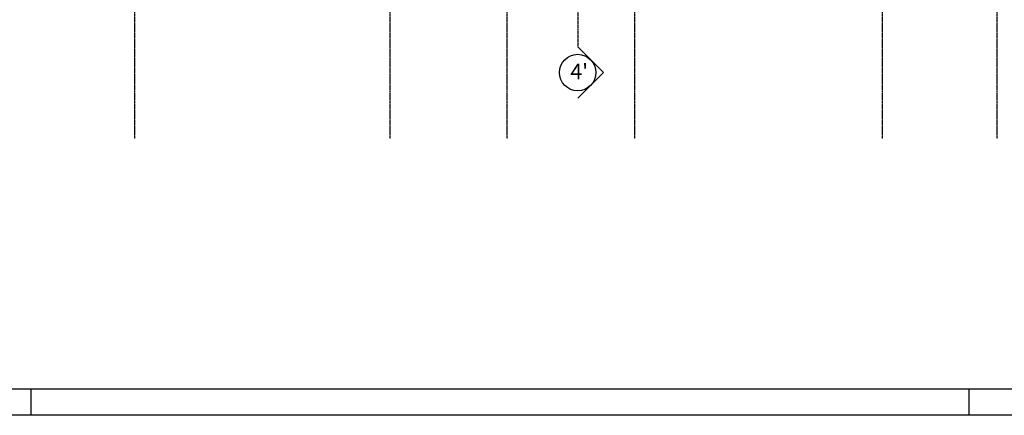
# Model space of a CAD drawing. Units: inches. Extents: x 124581 to 317790, y -42558 to 47777.
# Drawn here: x 153374 to 172270, y -40874 to -33273 of the extents above; entities that cross this region are included whole.
import ezdxf

# ---------------------------------------------------------------- set-up
doc = ezdxf.new("R2010")
doc.units = ezdxf.units.IN
doc.header["$MEASUREMENT"] = 0
doc.linetypes.add('PHANTOM2', pattern=[1.25, 0.625, -0.125, 0.125, -0.125, 0.125, -0.125])
for name, color, linetype in [('EIXO', 64, 'PHANTOM2'), ('LEG0', 3, 'Continuous'), ('LT', 3, 'Continuous')]:
    doc.layers.add(name, color=color, linetype=linetype)
doc.styles.add('LEGENDA2', font='swissl.ttf', dxfattribs={"width": 0.8})

msp = doc.modelspace()

# ---------------------------------------------------------------- linework, layer by layer
at = {"layer": 'EIXO'}
for p, q in [((155582.39065, -35565.14987), (155582.39065, 6516.40609)), ((160482.39011, -35565.14987), (160482.39011, 6516.40609)), ((162732.39047, -35565.14987), (162732.39047, 6516.40609)), ((165182.39047, -35565.14987), (165182.39047, 6516.40609)), ((169932.39047, -35565.14987), (169932.39047, 6516.40609)), ((172132.39011, -35565.14987), (172132.39011, 6516.40609))]:
    msp.add_line(p, q, dxfattribs=at)
at = {"layer": 'LEG0', "color": 5}
msp.add_line((225589.67099, -40373.74583), (138366.17841, -40373.74583), dxfattribs=at)
at = {"layer": 'LEG0', "color": 4}
for p, q in [((153589.67099, -40373.74583), (153589.67099, -40873.74583)), ((171589.67099, -40373.74583), (171589.67099, -40873.74583)), ((226089.67099, -40873.74583), (135866.17841, -40873.74583))]:
    msp.add_line(p, q, dxfattribs=at)
at = {"layer": 'LT', "color": 4, "linetype": 'PHANTOM2', "ltscale": 1.5}
msp.add_line((164082.39053, -30596.22275), (164082.39054, -33794.1107), dxfattribs=at)
at = {"layer": 'LT', "color": 4, "linetype": 'Continuous'}
for p in [(164082.39054, -33794.1107), (164082.39054, -34784.06019)]:
    msp.add_line(p, (164577.36529, -34289.08545), dxfattribs=at)
at = {"layer": 'LT', "color": 2, "linetype": 'Continuous'}
msp.add_circle((164082.39054, -34289.08545), 350, dxfattribs=at)

# ---------------------------------------------------------------- texts
at = {"layer": 'LT', "color": 4, "linetype": 'Continuous', "style": 'LEGENDA2'}
msp.add_text("4'", height=300, rotation=0.00000021, dxfattribs=at).set_placement((163941.80056, -34418.64325))

doc.saveas('drawing.dxf')
